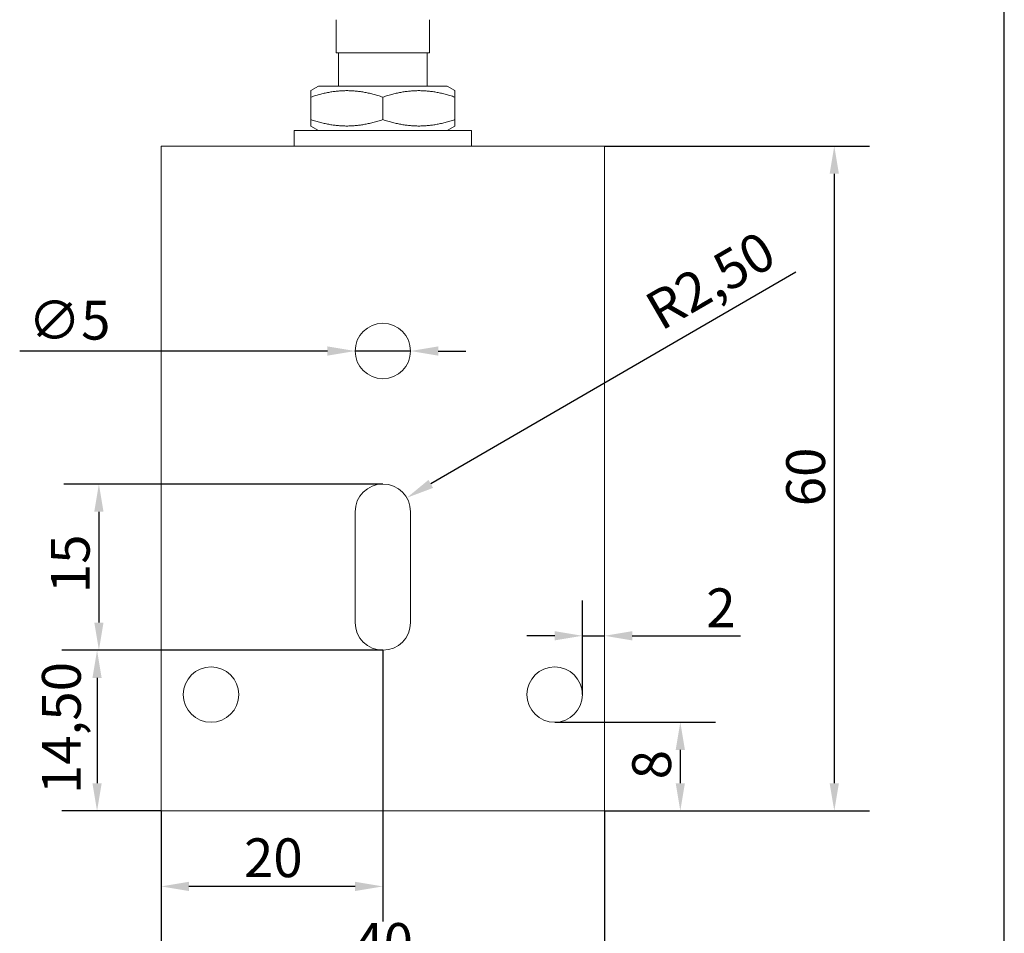
# Model space of a CAD drawing. Units: millimetres. Extents: x 10 to 200, y 10 to 287.
# Drawn here: x 111 to 200, y 53 to 135 of the extents above; entities that cross this region are included whole.
import ezdxf

# ---------------------------------------------------------------- set-up
doc = ezdxf.new("R2010")
doc.units = ezdxf.units.MM
for name, color, linetype, lineweight in [('Dimensions(ISO)', 7, 'Continuous', 25), ('Sketch Geometry(ISO)', 7, 'Continuous', 50), ('Visible Edges(ISO)', 7, 'Continuous', 18)]:
    doc.layers.add(name, color=color, linetype=linetype, lineweight=lineweight)
doc.styles.add('Current-BSI', font='ARIAL.TTF')
doc.dimstyles.new('DEFAULT-ISO', dxfattribs={"dimtxt": 3.5, "dimasz": 2.5, "dimexe": 3.174999999999999, "dimexo": 0, "dimgap": 0.762, "dimtad": 1, "dimrnd": 1e-08, "dimzin": 0, "dimtxsty": 'Current-BSI', "dimcen": 0.09, "dimdle": 10, "dimclrd": 7, "dimclre": 7, "dimclrt": 7, "dimazin": 0, "dimtfac": 1, "dimtmove": 0, "dimatfit": 3, "dimfxl": 1, "dimtolj": 1, "dimtzin": 0, "dimlwd": 25, "dimlwe": 25, "dimarcsym": 0})

# ---------------------------------------------------------------- blocks, each defined once
blk = doc.blocks.new('Borders PCH WEB A4')
at = {"layer": 'Sketch Geometry(ISO)', "color": 7, "linetype": 'Continuous', "lineweight": 25}
blk.add_line((200, 10.00000000000023), (200, 287), dxfattribs=at)
blk = doc.blocks.new('*D7')
at = {"layer": 'Defpoints', "color": 0, "linetype": 'Continuous'}
for p in [(163.938325759283, 123.8525067014411), (163.9383257592833, 63.8525067014411), (184.6628747070003, 63.85250670144109)]:
    blk.add_point(p, dxfattribs=at)
at = {"layer": 'Dimensions(ISO)', "color": 7, "linetype": 'Continuous', "lineweight": 25}
for p, q in [((163.938325759283, 123.8525067014411), (187.8378747070003, 123.8525067014411)), ((184.6628747070003, 121.3525067014411), (184.6628747070003, 66.35250670144109)), ((163.9383257592833, 63.8525067014411), (187.8378747070003, 63.85250670144109))]:
    blk.add_line(p, q, dxfattribs=at)
at = {"layer": 'Dimensions(ISO)', "color": 7, "linetype": 'Continuous'}
for points in [[(184.2462080403336, 121.3525067014411), (185.0795413736669, 121.3525067014411), (184.6628747070003, 123.8525067014411)], [(184.2462080403336, 66.35250670144109), (185.0795413736669, 66.35250670144109), (184.6628747070003, 63.85250670144109)]]:
    blk.add_solid(points, dxfattribs=at)
at = {"layer": 'Dimensions(ISO)', "color": 7, "linetype": 'Continuous', "lineweight": 25, "insert": (180.3268637929484, 91.34210424577942), "char_height": 3.5, "attachment_point": 1, "rotation": 90, "style": 'Current-BSI'}
blk.add_mtext('\\A1;60', dxfattribs=at)
blk = doc.blocks.new('*D8')
at = {"layer": 'Defpoints', "color": 0, "linetype": 'Continuous'}
for p in [(123.9383257592833, 63.8525067014411), (163.9383257592833, 63.8525067014411), (163.9383257592833, 49.39485523909839)]:
    blk.add_point(p, dxfattribs=at)
at = {"layer": 'Dimensions(ISO)', "color": 7, "linetype": 'Continuous', "lineweight": 25}
for p, q in [((123.9383257592833, 63.8525067014411), (123.9383257592833, 46.21985523909839)), ((163.9383257592833, 63.8525067014411), (163.9383257592833, 46.21985523909839)), ((126.4383257592833, 49.39485523909839), (161.4383257592833, 49.39485523909839))]:
    blk.add_line(p, q, dxfattribs=at)
at = {"layer": 'Dimensions(ISO)', "color": 7, "linetype": 'Continuous'}
for points in [[(126.4383257592833, 49.81152190576505), (126.4383257592833, 48.97818857243173), (123.9383257592833, 49.39485523909839)], [(161.4383257592833, 49.81152190576505), (161.4383257592833, 48.97818857243173), (163.9383257592833, 49.39485523909839)]]:
    blk.add_solid(points, dxfattribs=at)
at = {"layer": 'Dimensions(ISO)', "color": 7, "linetype": 'Continuous', "lineweight": 25, "insert": (141.3670433581919, 53.73086615315023), "char_height": 3.5, "attachment_point": 1, "style": 'Current-BSI'}
blk.add_mtext('\\A1;40', dxfattribs=at)
blk = doc.blocks.new('*D11')
at = {"layer": 'Defpoints', "color": 0, "linetype": 'Continuous'}
for p in [(159.4383257592833, 71.85250670144109), (163.9383257592833, 63.8525067014411), (170.7729687976334, 63.8525067014411)]:
    blk.add_point(p, dxfattribs=at)
at = {"layer": 'Dimensions(ISO)', "color": 7, "linetype": 'Continuous', "lineweight": 25}
for p, q in [((159.4383257592833, 71.85250670144109), (173.9479687976334, 71.85250670144107)), ((170.7729687976334, 69.35250670144107), (170.7729687976334, 66.35250670144109)), ((163.9383257592833, 63.8525067014411), (173.9479687976334, 63.8525067014411))]:
    blk.add_line(p, q, dxfattribs=at)
at = {"layer": 'Dimensions(ISO)', "color": 7, "linetype": 'Continuous'}
for points in [[(170.3563021309667, 69.35250670144107), (171.1896354643001, 69.35250670144107), (170.7729687976334, 71.85250670144107)], [(170.3563021309667, 66.35250670144109), (171.1896354643001, 66.35250670144109), (170.7729687976334, 63.8525067014411)]]:
    blk.add_solid(points, dxfattribs=at)
at = {"layer": 'Dimensions(ISO)', "color": 7, "linetype": 'Continuous', "lineweight": 25, "insert": (166.4369578835816, 66.6993689115366), "char_height": 3.5, "attachment_point": 1, "rotation": 90, "style": 'Current-BSI'}
blk.add_mtext('\\A1;8', dxfattribs=at)
blk = doc.blocks.new('*D12')
at = {"layer": 'Defpoints', "color": 0, "linetype": 'Continuous'}
for p in [(163.9383257592833, 80.38330482923948), (163.9383257592833, 79.65521248150073), (161.9383257592833, 74.35250670144109)]:
    blk.add_point(p, dxfattribs=at)
at = {"layer": 'Dimensions(ISO)', "color": 7, "linetype": 'Continuous', "lineweight": 25}
for p, q in [((161.9383257592833, 74.35250670144109), (161.9383257592833, 82.83021248150072)), ((159.4383257592833, 79.65521248150073), (156.9383257592833, 79.65521248150073)), ((161.9383257592833, 79.65521248150073), (163.9383257592833, 79.65521248150073)), ((166.4383257592833, 79.65521248150073), (176.1910092517799, 79.65521248150073))]:
    blk.add_line(p, q, dxfattribs=at)
at = {"layer": 'Dimensions(ISO)', "color": 7, "linetype": 'Continuous'}
for points in [[(159.4383257592833, 80.07187914816738), (159.4383257592833, 79.23854581483405), (161.9383257592833, 79.65521248150073)], [(166.4383257592833, 80.07187914816738), (166.4383257592833, 79.23854581483405), (163.9383257592833, 79.65521248150073)]]:
    blk.add_solid(points, dxfattribs=at)
at = {"layer": 'Dimensions(ISO)', "color": 7, "linetype": 'Continuous', "lineweight": 25, "insert": (173.110796427769, 83.93153717454302), "char_height": 3.5, "attachment_point": 1, "style": 'Current-BSI'}
blk.add_mtext('\\A1;2', dxfattribs=at)
blk = doc.blocks.new('*D13')
at = {"layer": 'Defpoints', "color": 0, "linetype": 'Continuous'}
for p in [(141.4383257592845, 105.3525042014411), (146.4383257592821, 105.3525092014411)]:
    blk.add_point(p, dxfattribs=at)
at = {"layer": 'Dimensions(ISO)', "color": 7, "linetype": 'Continuous', "lineweight": 25}
for p, q in [((138.9383257592845, 105.3525092014411), (111.1781431772383, 105.3525092014411)), ((146.4383257592821, 105.3525092014411), (141.4383257592845, 105.3525042014411)), ((148.9383257592821, 105.3525092014411), (151.4383257592821, 105.3525092014411))]:
    blk.add_line(p, q, dxfattribs=at)
at = {"layer": 'Dimensions(ISO)', "color": 7, "linetype": 'Continuous'}
for points in [[(138.9383257592845, 105.7691708681077), (138.9383257592845, 104.9358375347744), (141.4383257592845, 105.3525042014411)], [(148.9383257592821, 105.7691758681077), (148.9383257592821, 104.9358425347744), (146.4383257592821, 105.3525092014411)]]:
    blk.add_solid(points, dxfattribs=at)
at = {"layer": 'Dimensions(ISO)', "color": 7, "linetype": 'Continuous', "lineweight": 25, "insert": (111.9401431772383, 109.8842594865123), "char_height": 3.5, "attachment_point": 1, "style": 'Current-BSI'}
blk.add_mtext('\\A1;∅5', dxfattribs=at)
blk = doc.blocks.new('*D14')
at = {"layer": 'Defpoints', "color": 0, "linetype": 'Continuous'}
for p in [(143.9383257592833, 93.35250670144109), (118.3236379431611, 78.35250670144109), (143.9383257592833, 78.35250670144109)]:
    blk.add_point(p, dxfattribs=at)
at = {"layer": 'Dimensions(ISO)', "color": 7, "linetype": 'Continuous', "lineweight": 25}
for p, q in [((143.9383257592833, 93.35250670144109), (115.1486379431611, 93.35250670144109)), ((118.3236379431611, 90.85250670144109), (118.3236379431611, 80.85250670144109)), ((143.9383257592833, 78.35250670144109), (115.1486379431611, 78.35250670144109))]:
    blk.add_line(p, q, dxfattribs=at)
at = {"layer": 'Dimensions(ISO)', "color": 7, "linetype": 'Continuous'}
for points in [[(117.9069712764944, 90.85250670144109), (118.7403046098277, 90.85250670144109), (118.3236379431611, 93.35250670144109)], [(117.9069712764944, 80.85250670144109), (118.7403046098277, 80.85250670144109), (118.3236379431611, 78.35250670144109)]]:
    blk.add_solid(points, dxfattribs=at)
at = {"layer": 'Dimensions(ISO)', "color": 7, "linetype": 'Continuous', "lineweight": 25, "insert": (113.9876270291092, 83.49728842040425), "char_height": 3.5, "attachment_point": 1, "rotation": 90, "style": 'Current-BSI'}
blk.add_mtext('\\A1;15', dxfattribs=at)
blk = doc.blocks.new('*D15')
at = {"layer": 'Defpoints', "color": 0, "linetype": 'Continuous'}
for p in [(143.9383257592833, 78.35250670144109), (118.1574773938527, 63.8525067014411), (123.9383257592833, 63.8525067014411)]:
    blk.add_point(p, dxfattribs=at)
at = {"layer": 'Dimensions(ISO)', "color": 7, "linetype": 'Continuous', "lineweight": 25}
for p, q in [((143.9383257592833, 78.35250670144109), (114.9824773938527, 78.35250670144109)), ((118.1574773938527, 75.85250670144109), (118.1574773938527, 66.35250670144109)), ((123.9383257592833, 63.8525067014411), (114.9824773938527, 63.8525067014411))]:
    blk.add_line(p, q, dxfattribs=at)
at = {"layer": 'Dimensions(ISO)', "color": 7, "linetype": 'Continuous'}
for points in [[(117.740810727186, 75.85250670144109), (118.5741440605193, 75.85250670144109), (118.1574773938527, 78.35250670144109)], [(117.740810727186, 66.35250670144109), (118.5741440605193, 66.35250670144109), (118.1574773938527, 63.8525067014411)]]:
    blk.add_solid(points, dxfattribs=at)
at = {"layer": 'Dimensions(ISO)', "color": 7, "linetype": 'Continuous', "lineweight": 25, "insert": (113.1887925370996, 65.36785458684358), "char_height": 3.5, "attachment_point": 1, "rotation": 90, "style": 'Current-BSI'}
blk.add_mtext('\\A1;14,50', dxfattribs=at)
blk = doc.blocks.new('*D21')
at = {"layer": 'Defpoints', "color": 0, "linetype": 'Continuous'}
for p in [(146.1006505225783, 92.10723839309522), (143.9383257592833, 90.85250670144109)]:
    blk.add_point(p, dxfattribs=at)
at = {"layer": 'Dimensions(ISO)', "color": 7, "linetype": 'Continuous', "lineweight": 25}
blk.add_line((181.1847549131318, 112.4654835556066), (148.2629752858733, 93.36197008474934), dxfattribs=at)
at = {"layer": 'Dimensions(ISO)', "color": 7, "linetype": 'Continuous'}
blk.add_solid([(148.0538533372642, 93.72235754529851), (148.4720972344823, 93.00158262420017), (146.1006505225783, 92.10723839309522)], dxfattribs=at)
at = {"layer": 'Dimensions(ISO)', "color": 7, "linetype": 'Continuous', "lineweight": 25, "insert": (167.2816672504302, 110.1425519379247), "char_height": 3.5, "attachment_point": 1, "rotation": 30.125297679157644, "style": 'Current-BSI'}
blk.add_mtext('\\A1;R2,50', dxfattribs=at)
blk = doc.blocks.new('*D22')
at = {"layer": 'Defpoints', "color": 0, "linetype": 'Continuous'}
for p in [(143.9383257592833, 78.35250670144109), (123.9383257592833, 63.8525067014411), (123.9383257592833, 57.03824038805756)]:
    blk.add_point(p, dxfattribs=at)
at = {"layer": 'Dimensions(ISO)', "color": 7, "linetype": 'Continuous', "lineweight": 25}
for p, q in [((143.9383257592833, 78.35250670144109), (143.9383257592833, 53.86324038805756)), ((123.9383257592833, 63.8525067014411), (123.9383257592833, 53.86324038805756)), ((141.4383257592833, 57.03824038805756), (126.4383257592833, 57.03824038805756))]:
    blk.add_line(p, q, dxfattribs=at)
at = {"layer": 'Dimensions(ISO)', "color": 7, "linetype": 'Continuous'}
for points in [[(126.4383257592833, 57.45490705472423), (126.4383257592833, 56.6215737213909), (123.9383257592833, 57.03824038805756)], [(141.4383257592833, 57.45490705472423), (141.4383257592833, 56.6215737213909), (143.9383257592833, 57.03824038805756)]]:
    blk.add_solid(points, dxfattribs=at)
at = {"layer": 'Dimensions(ISO)', "color": 7, "linetype": 'Continuous', "lineweight": 25, "insert": (131.4076299884784, 61.37425130210941), "char_height": 3.5, "attachment_point": 1, "style": 'Current-BSI'}
blk.add_mtext('\\A1;20', dxfattribs=at)

msp = doc.modelspace()

# ---------------------------------------------------------------- linework, layer by layer
at = {"layer": 'Visible Edges(ISO)'}
for p, q in [((139.7383257592799, 135.2525067014411), (139.7383257592799, 132.2525067014411)), ((148.1383257592798, 135.2525067014411), (148.1383257592798, 132.2525067014411)), ((139.7383257592799, 132.2525067014411), (148.1383257592798, 132.2525067014411)), ((139.9383257592799, 132.2525067014411), (139.9383257592799, 129.2525067014411)), ((147.9383257592798, 132.2525067014411), (147.9383257592798, 129.2525067014411)), ((138.1383257592799, 129.2525067014411), (137.4383257592799, 128.8483615130084)), ((149.7383257592799, 129.2525067014411), (138.1383257592799, 129.2525067014411)), ((149.7383257592799, 129.2525067014411), (150.4383257592799, 128.8483615130084)), ((137.438325759281, 128.2678049294076), (137.438325759281, 126.2372084734746)), ((143.9383257592821, 128.2678049294076), (143.9383257592821, 126.2372084734746)), ((150.438325759281, 128.2678049294076), (150.438325759281, 126.2372084734746)), ((135.9383257592799, 125.2525067014411), (151.9383257592799, 125.2525067014411)), ((135.9383257592799, 125.2525067014411), (135.9383257592799, 123.8525067014411)), ((138.1383257592799, 125.2525067014411), (137.4383257592799, 125.6566518898738)), ((149.7383257592799, 125.2525067014411), (150.4383257592799, 125.6566518898738)), ((151.9383257592799, 125.2525067014411), (151.9383257592799, 123.8525067014411)), ((123.9383257592833, 121.8525067014411), (123.9383257592827, 123.8525067014411)), ((163.9383257592827, 123.8525067014411), (123.9383257592827, 123.8525067014411)), ((163.9383257592827, 123.8525067014411), (163.9383257592833, 121.8525067014411)), ((123.9383257592833, 121.8525067014411), (123.9383257592833, 63.8525067014411)), ((163.9383257592833, 121.8525067014411), (163.9383257592833, 63.8525067014411)), ((141.4383257592833, 80.85250670144109), (141.4383257592833, 90.85250670144109)), ((146.4383257592833, 90.85250670144109), (146.4383257592833, 80.85250670144109)), ((163.9383257592833, 63.8525067014411), (123.9383257592833, 63.8525067014411))]:
    msp.add_line(p, q, dxfattribs=at)
for centre in [(143.9383257592833, 105.3525067014411), (128.4383257592833, 74.3525067014411), (159.4383257592833, 74.3525067014411)]:
    msp.add_circle(centre, 2.5, dxfattribs=at)
for centre, start, end in [((143.9383257592833, 90.85250670144109), 0, 180), ((143.9383257592833, 80.85250670144109), 180, 0)]:
    msp.add_arc(centre, 2.5, start, end, dxfattribs=at)
for points, weights in [([(137.438325759281, 128.2678049294076), (137.4383257592804, 128.8483615130084), (137.4383257592799, 128.8483615130084)], [1, 1.077350269189625, 1.077350269189625]), ([(143.9383257592821, 128.2678049294076), (140.6883257592816, 129.3511382627409), (137.438325759281, 128.2678049294076)], [1, 1.154700538379249, 1]), ([(150.438325759281, 128.2678049294076), (147.1883257592816, 129.3511382627409), (143.9383257592821, 128.2678049294076)], [1, 1.154700538379248, 1]), ([(150.4383257592799, 128.8483615130084), (150.4383257592804, 128.8483615130084), (150.438325759281, 128.2678049294076)], [1.077350269189624, 1.077350269189623, 1]), ([(137.438325759281, 126.2372084734746), (140.6883257592816, 125.1538751401413), (143.9383257592821, 126.2372084734746)], [1, 1.154700538379247, 1]), ([(137.4383257592799, 125.6566518898738), (137.4383257592804, 125.6566518898738), (137.438325759281, 126.2372084734746)], [1.077350269189625, 1.077350269189626, 1]), ([(143.9383257592821, 126.2372084734746), (147.1883257592816, 125.1538751401413), (150.438325759281, 126.2372084734746)], [1, 1.154700538379248, 1]), ([(150.438325759281, 126.2372084734746), (150.4383257592804, 125.6566518898738), (150.4383257592799, 125.6566518898738)], [1, 1.077350269189624, 1.077350269189624])]:
    msp.add_rational_spline(points, weights, degree=2, dxfattribs=at)

# ---------------------------------------------------------------- block references
msp.add_blockref('Borders PCH WEB A4', (0, 0))

# ---------------------------------------------------------------- dimensions: what is measured, and where the dimension line sits
at = {"layer": 'Dimensions(ISO)', "color": 7, "linetype": 'Continuous', "lineweight": 25}
for base, p1, p2, angle, override, picture, middle in [((184.6628747070003, 63.85250670144109), (163.938325759283, 123.8525067014411), (163.9383257592833, 63.8525067014411), 90, {"dimdec": 0, "dimtp": 0, "dimtm": 0, "dimtdec": 2, "dimtofl": 0, "dimatfit": 1}, '*D7', (184.6628747070003, 93.85250670144109)), ((118.3236379431611, 78.35250670144109), (143.9383257592833, 93.35250670144109), (143.9383257592833, 78.35250670144109), 90, {"dimdec": 0, "dimtp": 0, "dimtm": 0, "dimtdec": 2, "dimtofl": 0, "dimatfit": 1}, '*D14', (118.323637943161, 85.85250670144109)), ((163.9383257592833, 79.65521248150073), (161.9383257592833, 74.35250670144109), (163.9383257592833, 80.38330482923948), 180, {"dimdec": 0, "dimse2": 1, "dimtp": 0, "dimtm": 0, "dimtdec": 2, "dimtofl": 1, "dimatfit": 1}, '*D12', (174.2699028397744, 79.65521248150073)), ((118.1574773938527, 63.8525067014411), (143.9383257592833, 78.35250670144109), (123.9383257592833, 63.8525067014411), 90, {"dimdec": 2, "dimtp": 0, "dimtm": 0, "dimtdec": 2, "dimtofl": 0, "dimatfit": 1}, '*D15', (118.1574773938526, 71.1025067014411)), ((123.9383257592833, 57.03824038805756), (143.9383257592833, 78.35250670144109), (123.9383257592833, 63.8525067014411), 180, {"dimdec": 0, "dimtp": 0, "dimtm": 0, "dimtdec": 2, "dimtofl": 0, "dimatfit": 1}, '*D22', (133.9383257592833, 57.03824038805756)), ((170.7729687976334, 63.8525067014411), (159.4383257592833, 71.85250670144109), (163.9383257592833, 63.8525067014411), 90, {"dimdec": 0, "dimtp": 0, "dimtm": 0, "dimtdec": 2, "dimtofl": 0, "dimatfit": 1}, '*D11', (170.7729687976334, 67.8525067014411)), ((163.9383257592833, 49.39485523909839), (123.9383257592833, 63.8525067014411), (163.9383257592833, 63.8525067014411), 180, {"dimdec": 0, "dimtp": 0, "dimtm": 0, "dimtdec": 2, "dimtofl": 0, "dimatfit": 1}, '*D8', (143.9383257592833, 49.39485523909839))]:
    dim = msp.add_linear_dim(base=base, p1=p1, p2=p2, angle=angle, dimstyle='DEFAULT-ISO', override=override, dxfattribs=at)
    dim.commit()
    dim.dimension.update_dxf_attribs({"geometry": picture, "text_midpoint": middle, "dimtype": 160})
dim = msp.add_radius_dim(center=(143.9383257592833, 90.85250670144109), mpoint=(146.1006505225783, 92.10723839309522), dimstyle='DEFAULT-ISO', override={"dimdec": 2, "dimcen": 0, "dimtp": 0, "dimtm": 0, "dimtdec": 2, "dimtofl": 0}, dxfattribs=at)
dim.commit()
dim.dimension.update_dxf_attribs({"geometry": '*D21', "text_midpoint": (175.1505460589768, 108.9640145756044), "dimtype": 164})
dim = msp.add_diameter_dim_2p(p1=(146.4383257592821, 105.3525092014411), p2=(141.4383257592845, 105.3525042014411), dimstyle='DEFAULT-ISO', override={"dimdec": 0, "dimlfac": 0.9999999999999943, "dimtp": 0, "dimtm": 0, "dimtdec": 2, "dimatfit": 2}, dxfattribs=at)
dim.commit()
dim.dimension.update_dxf_attribs({"geometry": '*D13', "text_midpoint": (115.0044337638685, 105.3524777675491), "dimtype": 163})

doc.saveas('drawing.dxf')
